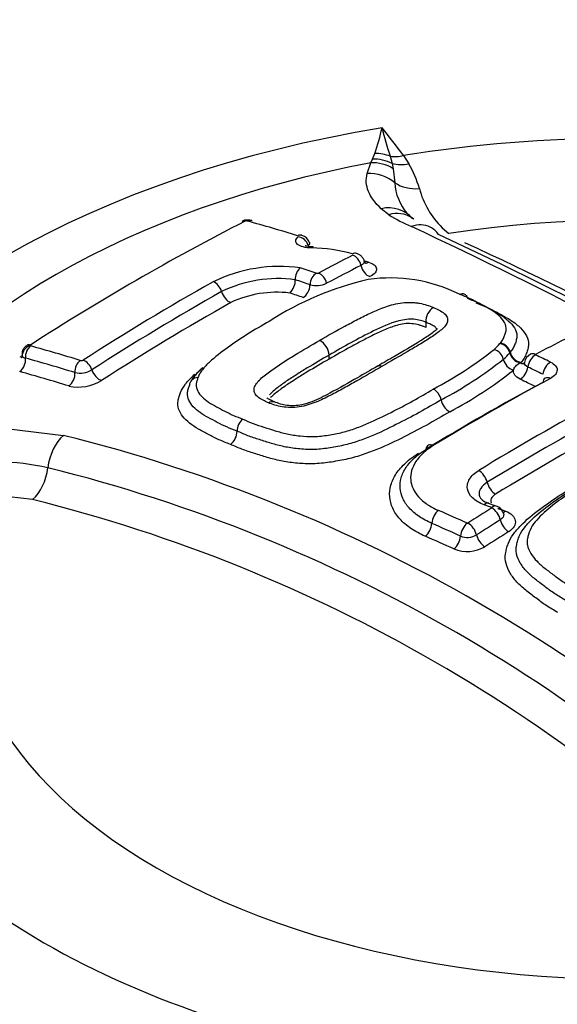
# Model space of a CAD drawing. Units: millimetres. Extents: x 0 to 594, y 0 to 420.
# Drawn here: x 377 to 379, y 375 to 379 of the extents above; entities that cross this region are included whole.
import ezdxf

# ---------------------------------------------------------------- set-up
doc = ezdxf.new("R2010")
doc.units = ezdxf.units.MM
for name, color, linetype in [('Default', 7, 'Continuous'), ('II2-04CAP-STD', 7, 'Continuous'), ('II2-04SHW-STD', 7, 'Continuous')]:
    doc.layers.add(name, color=color, linetype=linetype)

# ---------------------------------------------------------------- blocks, each defined once
blk = doc.blocks.new('SE6')
at = {"layer": 'II2-04CAP-STD', "color": 7, "linetype": 'Continuous'}
for p, q in [((378.6674, 378.3533), (378.6755, 378.3688)), ((378.6755, 378.3688), (378.6852, 378.3932)), ((378.7517, 378.3814), (378.7598, 378.3504)), ((378.8085, 378.3847), (378.832, 378.349)), ((378.6519, 378.3063), (378.6674, 378.3533)), ((378.7598, 378.3504), (378.7646, 378.3276)), ((378.7646, 378.3276), (378.771, 378.2669)), ((378.7458, 378.1285), (378.7129, 378.1545)), ((378.9756, 378.0723), (379.0046, 378.0468)), ((378.3407, 377.8473), (378.3407, 377.8473)), ((378.9065, 377.6626), (378.9065, 377.6627)), ((378.9065, 377.6407), (378.9065, 377.6626)), ((379.2264, 377.5711), (379.228, 377.573)), ((378.4868, 377.5036), (378.4868, 377.5208)), ((379.2706, 377.5334), (379.2687, 377.5311)), ((379.3138, 377.4875), (379.3175, 377.4894)), ((377.0906, 377.2031), (377.3386, 377.1736)), ((377.2045, 376.8958), (377.0188, 376.9177)), ((379.2106, 376.8675), (379.1774, 376.8794))]:
    blk.add_line(p, q, dxfattribs=at)
for centre, radius, start, end in [((377.8388, 378.6889), 0.8965, 340.7474, 348.1249), ((376.9927, 377.079), 2.2365, 35.7219, 39.5941), ((380.4658, 378.9438), 1.8041, 194.0994, 198.1666), ((378.4521, 378.1242), 0.4414, 15.4597, 30.6173), ((378.9957, 378.2805), 0.2252, 183.4804, 220.2143), ((379.241, 378.339), 0.3762, 194.9648, 225.1414), ((378.7814, 378.0135), 0.1204, 57.2666, 107.2033), ((379.1387, 378.7567), 0.741, 237.9758, 246.524), ((378.89, 378.1847), 0.0816, 222.7727, 243.9331), ((382.9906, 368.5947), 10.6795, 117.11236, 122.86778), ((378.1321, 378.0603), 0.0452, 87.5605, 119.9988), ((378.1284, 378.0902), 0.0115, 90.2284, 114.9764), ((378.1287, 378.0839), 0.0179, 75.5773, 91.0822), ((376.149, 370.926), 7.4445, 72.79616, 74.54216), ((378.1382, 378.055), 0.0502, 71.5133, 94.9284), ((369.1438, 357.346), 22.888, 55.07406, 64.92594), ((378.3578, 377.9941), 0.0464, 18.0207, 75.6019), ((369.4055, 357.6202), 22.5473, 55.07368, 64.92632), ((378.4013, 377.3028), 0.682, 74.0762, 89.0894), ((370.0456, 358.5533), 21.4473, 54.89725, 65.10275), ((383.1647, 369.0065), 10.0487, 117.08045, 118.03752), ((378.2748, 377.2442), 0.6607, 82.3621, 115.9269), ((378.4056, 377.8503), 0.065, 131.3909, 182.6802), ((375.8272, 370.3338), 7.9788, 70.94683, 71.47213), ((383.1976, 368.9682), 10.0426, 117.08613, 118.04146), ((378.435, 377.1334), 0.82, 74.2537, 75.734), ((378.2681, 377.285), 0.567, 82.6472, 115.7118), ((378.4362, 377.8884), 0.0135, 251.6459, 292.4077), ((378.7517, 377.1823), 0.6725, 63.5482, 98.176), ((383.4398, 368.1604), 11.109, 119.40234, 122.79087), ((378.9536, 376.5494), 1.3322, 102.9055, 122.9904), ((378.2668, 377.8442), 0.074, 312.6405, 2.3893), ((375.8055, 370.3087), 7.9534, 70.92633, 71.41227), ((378.4319, 377.9248), 0.103, 254.5794, 295.6125), ((383.472, 368.1251), 11.1006, 119.40324, 122.78648), ((378.2616, 377.3239), 0.4691, 83.2299, 115.1639), ((378.9754, 377.6688), 0.0692, 122.3417, 185.0532), ((375.211, 370.3789), 7.4511, 72.82851, 74.54658), ((378.4109, 377.5173), 0.076, 2.6427, 62.599), ((378.9768, 377.7934), 0.3342, 312.0794, 318.2991), ((379.2159, 377.5177), 0.0544, 14.3054, 78.9117), ((384.1186, 368.5483), 10.1495, 117.01142, 117.83106), ((377.1781, 377.5308), 0.0231, 217.7107, 258.8998), ((378.1366, 378.8935), 1.7176, 297.807, 308.2876), ((379.1849, 377.4901), 0.0575, 13.1894, 73.9484), ((379.0688, 377.7019), 0.2629, 310.9039, 319.4864), ((379.3784, 377.4833), 0.0458, 115.6052, 171.8959), ((375.2089, 368.7568), 9.7071, 64.12602, 64.549), ((375.1955, 370.3604), 7.4163, 72.81019, 74.5307), ((377.4153, 377.5152), 0.018, 255.4966, 296.7804), ((378.16, 378.8667), 1.74, 297.8079, 308.4059), ((379.3032, 377.5178), 0.064, 193.2276, 253.5741), ((375.183, 368.7298), 9.6807, 64.10139, 64.52422), ((377.4092, 377.5438), 0.1007, 257.4482, 300.8885), ((378.185, 378.8382), 1.7662, 297.8114, 308.5267), ((377.4031, 377.5719), 0.1891, 257.2854, 301.6456), ((384.5769, 367.8125), 10.8933, 118.30783, 121.3702), ((384.6007, 367.8442), 10.8757, 118.29875, 121.37755), ((378.9036, 377.3138), 0.0695, 11.4983, 60.5096), ((379.0475, 377.3431), 0.0774, 191.5412, 240.1692), ((384.7596, 367.8173), 10.7873, 118.28595, 121.431), ((384.8357, 367.6963), 10.8675, 118.30419, 121.41577), ((378.1524, 377.1926), 0.0636, 126.4239, 180.5332), ((375.6692, 370.4514), 6.9263, 43.94634, 76.05366), ((378.018, 377.1914), 0.0708, 306.7311, 0.4739), ((377.0402, 376.0171), 1.0423, 77.2416, 89.0559), ((375.6256, 370.41), 6.8249, 43.94522, 76.05478), ((375.5804, 370.3628), 6.7319, 43.96123, 76.03877), ((379.1904, 376.9409), 0.0616, 212.7533, 258.3498), ((375.2, 365.948), 11.6205, 69.91296, 70.08706), ((374.6059, 366.8274), 10.9268, 65.80119, 66.51622), ((385.4895, 366.8132), 11.8576, 122.0835, 122.67463), ((379.1959, 376.823), 0.0472, 15.5025, 72.0079), ((374.5686, 366.7583), 10.9423, 65.78979, 66.50128), ((379.0861, 376.7974), 0.00357, 249.3316, 300.4387), ((385.501, 366.7923), 11.8184, 122.05933, 122.65038), ((379.0851, 376.8117), 0.0792, 248.3025, 300.0597), ((379.0842, 376.8246), 0.1532, 248.1089, 300.2213)]:
    blk.add_arc(centre, radius, start, end, dxfattribs=at)
for centre, major_axis, ratio, start_param, end_param in [((379.7495, 376.4202), (5.2947, 0), 0.57735, 0.955878, 2.185715), ((379.7495, 376.4202), (-3.5304, 0), 0.57735, 2.87179, 4.982192), ((379.7495, 376.4202), (-3.7549, 0), 0.57735, 4.991181, 6.002179), ((378.6882, 378.2198), (-0.1546, 0.0413), 0.926699, 4.489244, 5.035302), ((378.695, 378.2474), (-0.156, 0.0356), 0.907008, 4.552206, 4.977887), ((378.8085, 378.5154), (-0.1309, -0.0921), 0.756462, 0.688818, 1.081677), ((379.7495, 376.4569), (-3.4583, 0), 0.57735, 5.030605, 5.962518), ((378.6823, 378.2025), (-0.1479, 0.0611), 0.933367, 4.533862, 5.173977), ((378.8313, 378.4809), (-0.1356, -0.0849), 0.778261, 0.623197, 1.121549), ((378.667, 378.1562), (-0.1546, 0.0412), 0.935759, 4.245688, 5.051389), ((378.875, 378.3775), (-0.1539, -0.0437), 0.840158, 0.619567, 1.352721), ((379.7495, 376.4634), (-2.8419, 0), 0.57735, 2.876376, 4.977606), ((378.7271, 378.0065), (-0.1072, -0.1187), 0.880967, 2.995926, 4.034448), ((378.1298, 378.0595), (0.0204, -0.0401), 0.609935, 2.642285, 3.140803), ((378.1346, 378.0606), (0.0006, -0.045), 0.313932, 3.150868, 3.552638), ((378.1394, 378.06), (-0.012, -0.0434), 0.704348, 3.110016, 3.705865), ((378.8559, 377.9301), (-0.0646, -0.1464), 0.75227, 3.101182, 3.769837), ((378.8559, 377.9301), (-0.0646, -0.1464), 0.75227, 2.710631, 3.101182), ((378.3563, 377.9965), (-0.0133, -0.043), 0.692937, 3.144039, 3.727135), ((378.3587, 377.9921), (0.0299, -0.0336), 0.790416, 1.035159, 2.431408), ((378.4172, 377.9441), (-0.0002, -0.045), 0.279179, 3.123688, 3.582753), ((378.5929, 377.9181), (-0.0122, -0.0433), 0.631234, 3.143458, 3.711837), ((378.5946, 377.9129), (-0.0205, 0.0401), 0.609336, 4.326982, 5.72542), ((378.6586, 377.9055), (0.0228, -0.0445), 0.609284, 4.326859, 5.716722), ((378.6528, 377.968), (0.0136, 0.0481), 0.630931, 3.365308, 3.704399), ((378.437, 377.8352), (0.0147, 0.0425), 0.679643, 0.627021, 2.025273), ((378.4464, 377.8355), (-0.0212, 0.0397), 0.599273, 4.31656, 5.715344), ((377.9927, 377.7983), (-0.0221, 0.0392), 0.584542, 4.33452, 5.731311), ((378.3685, 377.8147), (-0.0164, -0.0472), 0.679446, 0.635636, 2.025782), ((378.0549, 377.793), (-0.0245, 0.0436), 0.584532, 1.192906, 2.581143), ((379.9921, 367.505), (-5.8275, 10.0935), 0.57735, -0.587826, -0.580704), ((377.9614, 368.3973), (5.6912, 9.8575), 0.57735, 0.77288, 0.84246), ((377.2033, 377.5231), (-0.0381, -0.024), 0.886407, 4.429691, 5.823308), ((377.2062, 377.5215), (0.012, 0.0434), 0.704276, 0.67735, 2.071225), ((377.2046, 377.5256), (0.0244, -0.0378), 0.543057, 2.584202, 3.097525), ((379.23, 377.5339), (-0.0347, 0.0287), 0.794116, 3.935557, 5.342189), ((377.1375, 377.5583), (-0.0271, 0.042), 0.543104, 2.591759, 2.868145), ((379.3134, 377.5302), (0.0384, -0.032), 0.781071, 3.937392, 5.29719), ((379.3156, 377.5329), (0.0385, -0.0318), 0.793884, 3.935051, 5.333114), ((379.382, 377.4786), (-0.0215, -0.0451), 0.625459, 3.836739, 5.202267), ((379.3818, 377.4805), (0.0233, -0.0442), 0.601564, 2.466133, 3.141017), ((377.1375, 377.4932), (0.0133, 0.0482), 0.704106, 3.827257, 5.213252), ((377.4198, 377.4589), (0.0133, 0.043), 0.693036, 0.698343, 2.093906), ((377.4324, 377.4603), (-0.0244, 0.0378), 0.543437, 4.301592, 5.697892), ((379.3119, 377.5309), (-0.0234, 0.0442), 0.601341, 2.473598, 3.140928), ((379.3119, 377.4598), (-0.0215, -0.0451), 0.625187, 0.70438, 2.061197), ((379.4463, 377.4477), (-0.0218, -0.045), 0.621339, 3.84131, 5.207546), ((379.22, 367.0593), (-5.818, 10.077), 0.57735, -0.557553, -0.530904), ((377.3513, 377.4304), (0.0148, 0.0478), 0.69284, 3.848248, 5.235952), ((377.4927, 377.454), (-0.0271, 0.0421), 0.543484, 1.160082, 2.547856), ((379.4461, 377.3773), (0.0237, -0.044), 0.596783, 2.445119, 3.150223), ((377.9269, 377.3851), (0.0424, -0.0151), 0.838233, 2.02088, 3.419852), ((380.0275, 367.5255), (-5.8267, 10.0921), 0.57735, -0.706491, -0.698677), ((379.4461, 377.3773), (0.0237, -0.044), 0.596783, 3.150223, 3.811327), ((379.4395, 367.5439), (5.8259, 10.0907), 0.57735, 0.751645, 0.81357), ((377.3717, 377.039), (-0.0365, -0.1558), 0.618401, 3.830548, 4.889753), ((378.9414, 377.0878), (0.026, -0.0427), 0.561117, 2.414029, 3.780464), ((377.1691, 377.0284), (0.0365, 0.1558), 0.618401, 3.85448, 4.889753), ((379.137, 376.9806), (0.0261, -0.0427), 0.560655, 1.018751, 2.388952), ((379.7495, 376.4202), (3.5304, 0), 0.57735, 2.869419, 4.984562), ((379.2051, 376.9607), (0.026, -0.0427), 0.560858, 4.160614, 5.521698), ((379.7495, 376.4634), (2.8419, 0), 0.57735, 2.861722, 4.99226), ((379.1604, 376.8332), (-0.017, -0.047), 0.484867, 3.129249, 3.8734), ((378.9635, 376.8088), (-0.0199, -0.0459), 0.548668, 3.917558, 5.28487), ((379.1934, 376.8211), (-0.0172, -0.047), 0.482917, 3.142386, 3.874903), ((379.1937, 376.8194), (0.0266, -0.0424), 0.552312, 0.991085, 2.361518), ((379.248, 376.8867), (0.0172, 0.047), 0.482491, 3.48375, 3.866072), ((378.8997, 376.7775), (-0.0199, -0.0458), 0.548412, 0.783991, 2.143589), ((379.0877, 376.7539), (-0.0205, -0.0456), 0.540886, 3.924456, 5.292497), ((379.0908, 376.7541), (0.027, -0.0421), 0.544759, 0.986578, 2.355762), ((379.2619, 376.7975), (0.0265, -0.0424), 0.552666, 4.133108, 5.494712), ((379.1588, 376.7323), (0.027, -0.0421), 0.54513, 4.128606, 5.489057), ((379.6092, 367.4459), (5.8292, 10.0964), 0.57735, 0.827287, 0.839755), ((379.2983, 367.0531), (-6.6183, 9.5739), 0.62668, -0.804012, -0.790142), ((379.024, 376.7224), (-0.0205, -0.0456), 0.54068, 0.79072, 2.151145), ((379.7495, 375.8901), (5.7974, 0), 0.57735, 3.12925, 6.283185)]:
    blk.add_ellipse(centre, major_axis=major_axis, ratio=ratio, start_param=start_param, end_param=end_param, dxfattribs=at)
for points, knots in [([(378.7129, 378.1545), (378.6861, 378.1787), (378.6675, 378.2039), (378.647, 378.2547), (378.645, 378.2804), (378.6519, 378.3063)], [0, 0, 0, 0, 0.5, 0.5, 1, 1, 1, 1]), ([(378.4121, 377.9848), (378.3986, 377.9849), (378.3861, 377.9862), (378.3649, 377.9915), (378.3564, 377.9953), (378.3453, 378.0044), (378.3425, 378.0098), (378.3434, 378.0213), (378.3469, 378.0273), (378.3534, 378.033)], [0, 0, 0, 0, 0.25, 0.25, 0.5, 0.5, 0.75, 0.75, 1, 1, 1, 1]), ([(378.4177, 377.9893), (378.4154, 377.9893), (378.4075, 377.989), (378.3959, 377.9907), (378.3867, 377.9931), (378.3842, 377.9943), (378.384, 377.9944), (378.384, 377.9944)], [0, 0, 0, 0, 0.070589, 0.2782607, 0.4483691, 0.5938691, 0.6222714, 0.6222714, 0.6222714, 0.6222714]), ([(378.6389, 377.9289), (378.6388, 377.9298), (378.638, 377.9351), (378.6319, 377.9442), (378.6224, 377.9535), (378.6127, 377.9593), (378.607, 377.9605), (378.6049, 377.9609)], [0, 0, 0, 0, 0.047575, 0.345129, 0.616709, 0.880893, 1, 1, 1, 1]), ([(378.6393, 377.9289), (378.6395, 377.9284), (378.6396, 377.9279), (378.6404, 377.9213), (378.6352, 377.9147), (378.6249, 377.9094)], [0.4552937, 0.4552937, 0.4552937, 0.4552937, 0.5, 0.5, 1, 1, 1, 1]), ([(378.6469, 377.9169), (378.647, 377.9168), (378.6453, 377.9181), (378.6399, 377.9242), (378.6396, 377.9286), (378.6396, 377.929)], [0.40444, 0.40444, 0.40444, 0.40444, 0.6494814, 0.967245, 1, 1, 1, 1]), ([(378.6575, 377.9227), (378.668, 377.9197), (378.6764, 377.9157), (378.6883, 377.9063), (378.6917, 377.9007), (378.6929, 377.8892), (378.6907, 377.8831), (378.6808, 377.8713), (378.6732, 377.8656), (378.6633, 377.8605)], [0, 0, 0, 0, 0.25, 0.25, 0.5, 0.5, 0.75, 0.75, 1, 1, 1, 1]), ([(379.0513, 377.7844), (379.0587, 377.7881), (379.0664, 377.7885), (379.078, 377.7826), (379.0821, 377.7772), (379.0843, 377.77)], [0, 0, 0, 0, 0.5, 0.5, 0.9414742, 0.9414742, 0.9414742, 0.9414742]), ([(379.228, 377.573), (379.2324, 377.5783), (379.2362, 377.5837), (379.2423, 377.5945), (379.2446, 377.5999), (379.2486, 377.6108), (379.2504, 377.6163), (379.2531, 377.6273), (379.2539, 377.6328), (379.2528, 377.6489), (379.2482, 377.6591), (379.2348, 377.6789), (379.2258, 377.6883), (379.2049, 377.7057), (379.193, 377.7138), (379.167, 377.7291), (379.1532, 377.7365), (379.1259, 377.7512), (379.1122, 377.7585), (379.0827, 377.772), (379.067, 377.7782), (379.0513, 377.7844)], [0, 0, 0, 0, 0.0625, 0.0625, 0.125, 0.125, 0.1875, 0.1875, 0.25, 0.25, 0.375, 0.375, 0.5, 0.5, 0.625, 0.625, 0.75, 0.75, 0.875, 0.875, 1, 1, 1, 1]), ([(379.0851, 377.767), (379.1023, 377.7602), (379.1195, 377.7534), (379.1515, 377.7385), (379.1665, 377.7304), (379.1963, 377.7142), (379.2114, 377.7061), (379.239, 377.6889), (379.2515, 377.6798), (379.2731, 377.6603), (379.2823, 377.6497), (379.2953, 377.6278), (379.2995, 377.6165), (379.2996, 377.5987), (379.2986, 377.5927), (379.2955, 377.5807), (379.2935, 377.5747), (379.2891, 377.5628), (379.2864, 377.5568), (379.2796, 377.545), (379.2753, 377.5392), (379.2706, 377.5334)], [0, 0, 0, 0, 0.125, 0.125, 0.25, 0.25, 0.375, 0.375, 0.5, 0.5, 0.625, 0.625, 0.75, 0.75, 0.8125, 0.8125, 0.875, 0.875, 0.9375, 0.9375, 1, 1, 1, 1]), ([(378.4459, 377.5848), (378.482, 377.6058), (378.5184, 377.6264), (378.574, 377.6565), (378.5927, 377.6664), (378.6305, 377.6859), (378.6499, 377.6953), (378.6898, 377.7136), (378.7102, 377.7225), (378.7431, 377.734), (378.7544, 377.7375), (378.7783, 377.7434), (378.791, 377.7458), (378.8164, 377.7488), (378.8296, 377.7495), (378.8483, 377.7488), (378.8544, 377.7484), (378.8665, 377.7472), (378.8725, 377.7465), (378.8896, 377.7435), (378.8999, 377.7407), (378.9197, 377.7343), (378.9294, 377.731), (378.9384, 377.7272)], [0, 0, 0, 0, 0.25, 0.25, 0.375, 0.375, 0.5, 0.5, 0.625, 0.625, 0.6875, 0.6875, 0.75, 0.75, 0.8125, 0.8125, 0.84375, 0.84375, 0.875, 0.875, 0.9375, 0.9375, 1, 1, 1, 1]), ([(378.9384, 377.7272), (378.9475, 377.7236), (378.9557, 377.7195), (378.9718, 377.711), (378.9792, 377.7066), (378.9878, 377.699), (378.9903, 377.6963), (378.9944, 377.6908), (378.9962, 377.688), (379.0002, 377.6793), (379.0007, 377.6731), (378.9979, 377.6608), (378.9947, 377.6546), (378.9857, 377.6426), (378.9799, 377.6368), (378.9603, 377.6197), (378.9445, 377.6089), (378.9121, 377.5875), (378.8953, 377.577), (378.8606, 377.5562), (378.8429, 377.5459), (378.7896, 377.5147), (378.7534, 377.494), (378.7169, 377.4731)], [0, 0, 0, 0, 0.0625, 0.0625, 0.125, 0.125, 0.15625, 0.15625, 0.1875, 0.1875, 0.25, 0.25, 0.3125, 0.3125, 0.375, 0.375, 0.5, 0.5, 0.625, 0.625, 0.75, 0.75, 1, 1, 1, 1]), ([(379.1224, 377.7476), (379.1414, 377.7401), (379.1604, 377.7325), (379.1953, 377.7159), (379.2116, 377.707), (379.2443, 377.6891), (379.2607, 377.6801), (379.2902, 377.6606), (379.3036, 377.6501), (379.3258, 377.628), (379.3347, 377.6165), (379.3473, 377.5921), (379.3507, 377.5794), (379.3498, 377.5602), (379.3486, 377.5537), (379.345, 377.5407), (379.3429, 377.5342), (379.3378, 377.5213), (379.3348, 377.5148), (379.3272, 377.502), (379.3226, 377.4957), (379.3175, 377.4894)], [0, 0, 0, 0, 0.125, 0.125, 0.25, 0.25, 0.375, 0.375, 0.5, 0.5, 0.625, 0.625, 0.75, 0.75, 0.8125, 0.8125, 0.875, 0.875, 0.9375, 0.9375, 1, 1, 1, 1]), ([(378.2282, 377.6668), (378.1964, 377.6488), (378.1647, 377.6306), (378.1045, 377.5926), (378.0756, 377.573), (378.0198, 377.533), (377.993, 377.5126), (377.9585, 377.4802), (377.9478, 377.4691), (377.9345, 377.4522), (377.9306, 377.4465), (377.9243, 377.4351), (377.9219, 377.4294), (377.9198, 377.4237)], [0, 0, 0, 0, 0.25, 0.25, 0.5, 0.5, 0.75, 0.75, 0.875, 0.875, 0.9375, 0.9375, 1, 1, 1, 1]), ([(378.9065, 377.6627), (378.8909, 377.6693), (378.8746, 377.6745), (378.8335, 377.6773), (378.8099, 377.6748), (378.7473, 377.6588), (378.7137, 377.6421), (378.6121, 377.5931), (378.5499, 377.5574), (378.4868, 377.5208)], [0, 0, 0, 0, 0.125, 0.125, 0.25, 0.25, 0.5, 0.5, 1, 1, 1, 1]), ([(378.9065, 377.6407), (378.9025, 377.6423), (378.8984, 377.6439), (378.8899, 377.6468), (378.8857, 377.6483), (378.8726, 377.6524), (378.8633, 377.655), (378.8425, 377.6575), (378.8315, 377.6581), (378.8092, 377.6564), (378.7981, 377.6544), (378.7772, 377.6492), (378.7673, 377.6459), (378.7484, 377.6391), (378.7394, 377.6355), (378.7217, 377.6279), (378.7131, 377.624), (378.6959, 377.6162), (378.6873, 377.6122), (378.6621, 377.5999), (378.6458, 377.5915), (378.6135, 377.5744), (378.5974, 377.5658), (378.5495, 377.5396), (378.5181, 377.5217), (378.4868, 377.5036)], [0, 0, 0, 0, 0.03125, 0.03125, 0.0625, 0.0625, 0.125, 0.125, 0.1875, 0.1875, 0.25, 0.25, 0.3125, 0.3125, 0.375, 0.375, 0.4375, 0.4375, 0.5, 0.5, 0.625, 0.625, 0.75, 0.75, 1, 1, 1, 1]), ([(378.9533, 377.6298), (378.9533, 377.6307), (378.9532, 377.6315), (378.9529, 377.6324), (378.952, 377.6359), (378.9492, 377.6398), (378.9456, 377.6429), (378.9412, 377.6468), (378.9345, 377.65), (378.9274, 377.6534), (378.9207, 377.6565), (378.914, 377.6596), (378.9065, 377.6626), (378.9065, 377.6626), (378.9065, 377.6626), (378.9065, 377.6626)], [0.8123493, 0.8123493, 0.8123493, 0.8123493, 0.8246355, 0.8246355, 0.8246355, 0.8773266, 0.8773266, 0.8773266, 0.9407529, 0.9407529, 0.9407529, 0.9999888, 0.9999888, 0.9999888, 1, 1, 1, 1]), ([(378.9545, 377.6363), (378.9545, 377.6362), (378.9531, 377.6341), (378.9446, 377.6252), (378.922, 377.6076), (378.8641, 377.5699), (378.783, 377.5232), (378.7233, 377.4886), (378.696, 377.4729)], [0.0704473, 0.0704473, 0.0704473, 0.0704473, 0.1125383, 0.1624553, 0.244141, 0.4049531, 0.7707248, 1, 1, 1, 1]), ([(377.1839, 377.5655), (377.1798, 377.5631), (377.1726, 377.5584), (377.1635, 377.5468), (377.1584, 377.5343), (377.1587, 377.5267), (377.1589, 377.5237)], [0, 0, 0, 0, 0.251233, 0.531467, 0.840124, 1, 1, 1, 1]), ([(378.2244, 377.3152), (378.2198, 377.317), (378.2155, 377.319), (378.2071, 377.3231), (378.2029, 377.3252), (378.1908, 377.3316), (378.1833, 377.3361), (378.1719, 377.3466), (378.1677, 377.3525), (378.1625, 377.3648), (378.1621, 377.3715), (378.1651, 377.3849), (378.1684, 377.3916), (378.1777, 377.405), (378.1836, 377.4114), (378.2033, 377.4301), (378.219, 377.4419), (378.2513, 377.4653), (378.268, 377.4768), (378.3027, 377.4991), (378.3203, 377.51), (378.3734, 377.5427), (378.4095, 377.5639), (378.4459, 377.5848)], [0, 0, 0, 0, 0.03125, 0.03125, 0.0625, 0.0625, 0.125, 0.125, 0.1875, 0.1875, 0.25, 0.25, 0.3125, 0.3125, 0.375, 0.375, 0.5, 0.5, 0.625, 0.625, 0.75, 0.75, 1, 1, 1, 1]), ([(377.1572, 377.5208), (377.1572, 377.5171), (377.1574, 377.5111), (377.1555, 377.5089), (377.1554, 377.5088), (377.1554, 377.5088)], [0, 0, 0, 0, 0.2562475, 0.5017366, 0.5188877, 0.5188877, 0.5188877, 0.5188877]), ([(378.4868, 377.5208), (378.4552, 377.5027), (378.4238, 377.4843), (378.3774, 377.4561), (378.3621, 377.4466), (378.3317, 377.4274), (378.3165, 377.4177), (378.2948, 377.4028), (378.2877, 377.3977), (378.2737, 377.3875), (378.2667, 377.3824), (378.2534, 377.372), (378.2471, 377.3668), (378.2368, 377.3572), (378.2326, 377.353), (378.2291, 377.3486)], [0, 0, 0, 0, 0.25, 0.25, 0.375, 0.375, 0.5, 0.5, 0.5625, 0.5625, 0.625, 0.625, 0.6875, 0.6875, 0.7357366, 0.7357366, 0.7357366, 0.7357366]), ([(377.9407, 377.4668), (377.9382, 377.4645), (377.9357, 377.4622), (377.9216, 377.4485), (377.9108, 377.4368), (377.8999, 377.4225), (377.8981, 377.4199), (377.8963, 377.4173)], [0.7240622, 0.7240622, 0.7240622, 0.7240622, 0.75, 0.75, 0.875, 0.875, 0.902878, 0.902878, 0.902878, 0.902878]), ([(378.7169, 377.4731), (378.6807, 377.452), (378.6442, 377.4308), (378.5884, 377.399), (378.5697, 377.3884), (378.5319, 377.3672), (378.5124, 377.3568), (378.4725, 377.3365), (378.4522, 377.3265), (378.419, 377.3131), (378.4075, 377.309), (378.3835, 377.302), (378.371, 377.2991), (378.3456, 377.2952), (378.3326, 377.2942), (378.3078, 377.2945), (378.2956, 377.2954), (378.273, 377.2991), (378.2627, 377.3019), (378.243, 377.3082), (378.2333, 377.3114), (378.2244, 377.3152)], [0, 0, 0, 0, 0.25, 0.25, 0.375, 0.375, 0.5, 0.5, 0.625, 0.625, 0.6875, 0.6875, 0.75, 0.75, 0.8125, 0.8125, 0.875, 0.875, 0.9375, 0.9375, 1, 1, 1, 1]), ([(378.4868, 377.5036), (378.4552, 377.4854), (378.4237, 377.467), (378.3773, 377.4388), (378.362, 377.4293), (378.3315, 377.41), (378.3163, 377.4004), (378.2946, 377.3854), (378.2875, 377.3804), (378.2735, 377.3702), (378.2665, 377.3651), (378.2531, 377.3547), (378.2467, 377.3493), (378.2386, 377.3417), (378.2363, 377.3394), (378.2341, 377.3371)], [0, 0, 0, 0, 0.25, 0.25, 0.375, 0.375, 0.5, 0.5, 0.5625, 0.5625, 0.625, 0.625, 0.6875, 0.6875, 0.7132428, 0.7132428, 0.7132428, 0.7132428]), ([(378.6961, 377.473), (378.6647, 377.4548), (378.602, 377.4187), (378.5071, 377.3643), (378.4281, 377.3242), (378.3742, 377.3064), (378.3358, 377.3012), (378.3032, 377.3027), (378.2757, 377.3093), (378.2591, 377.3155), (378.2492, 377.3195)], [0, 0, 0, 0, 0.213196, 0.500108, 0.67082, 0.752504, 0.811005, 0.868896, 0.931793, 1, 1, 1, 1]), ([(379.2851, 377.4564), (379.2857, 377.4593), (379.2868, 377.4621), (379.2898, 377.4677), (379.2918, 377.4704), (379.2992, 377.4784), (379.3057, 377.4832), (379.3138, 377.4875)], [0, 0, 0, 0, 0.25, 0.25, 0.5, 0.5, 1, 1, 1, 1]), ([(379.3469, 377.4692), (379.3374, 377.4738), (379.3319, 377.4803), (379.3319, 377.4881), (379.332, 377.4892), (379.3323, 377.4904)], [0, 0, 0, 0, 0.5, 0.5, 0.5821486, 0.5821486, 0.5821486, 0.5821486]), ([(379.445, 377.4908), (379.4541, 377.4864), (379.4613, 377.4811), (379.471, 377.4693), (379.4736, 377.4627), (379.4735, 377.4432), (379.4631, 377.43), (379.4448, 377.4201)], [0, 0, 0, 0, 0.25, 0.25, 0.5, 0.5, 1, 1, 1, 1]), ([(378.0603, 377.1347), (378.0434, 377.1413), (378.0264, 377.1479), (377.9948, 377.1623), (377.98, 377.17), (377.9508, 377.1854), (377.9361, 377.193), (377.9083, 377.2089), (377.8953, 377.2174), (377.8722, 377.2357), (377.8623, 377.2453), (377.8462, 377.2657), (377.84, 377.2766), (377.8325, 377.2994), (377.8316, 377.3111), (377.8346, 377.3293), (377.8363, 377.3354), (377.84, 377.3477), (377.842, 377.3538), (377.8496, 377.3721), (377.8568, 377.3842), (377.8756, 377.4083), (377.8867, 377.4203), (377.9013, 377.4343), (377.9039, 377.4368), (377.9066, 377.4393)], [0, 0, 0, 0, 0.0625, 0.0625, 0.125, 0.125, 0.1875, 0.1875, 0.25, 0.25, 0.3125, 0.3125, 0.375, 0.375, 0.4375, 0.4375, 0.46875, 0.46875, 0.5, 0.5, 0.5625, 0.5625, 0.625, 0.625, 0.6384851, 0.6384851, 0.6384851, 0.6384851]), ([(377.896, 377.4175), (377.8979, 377.4204), (377.9, 377.4233), (377.9111, 377.4381), (377.922, 377.4499), (377.9353, 377.4628), (377.9369, 377.4643), (377.9385, 377.4658)], [0.0946116, 0.0946116, 0.0946116, 0.0946116, 0.125, 0.125, 0.25, 0.25, 0.2666947, 0.2666947, 0.2666947, 0.2666947]), ([(379.3138, 377.4167), (379.3033, 377.4217), (379.2953, 377.4279), (379.2879, 377.4382), (379.2862, 377.4418), (379.2845, 377.449), (379.2844, 377.4527), (379.2851, 377.4564)], [0, 0, 0, 0, 0.5, 0.5, 0.75, 0.75, 1, 1, 1, 1]), ([(378.0888, 377.192), (378.0736, 377.198), (378.0584, 377.2038), (378.0298, 377.2165), (378.0165, 377.2233), (377.9903, 377.237), (377.9772, 377.2438), (377.9517, 377.2578), (377.9396, 377.265), (377.9177, 377.2807), (377.9077, 377.2891), (377.8914, 377.3069), (377.8849, 377.3163), (377.8758, 377.3362), (377.8736, 377.3467), (377.8749, 377.3627), (377.8761, 377.3681), (377.879, 377.379), (377.8807, 377.3844), (377.8826, 377.3899)], [0, 0, 0, 0, 0.125, 0.125, 0.25, 0.25, 0.375, 0.375, 0.5, 0.5, 0.625, 0.625, 0.75, 0.75, 0.875, 0.875, 0.9375, 0.9375, 1, 1, 1, 1]), ([(377.9198, 377.4237), (377.918, 377.4187), (377.9165, 377.4137), (377.9138, 377.4038), (377.9127, 377.3988), (377.9116, 377.3842), (377.9142, 377.3746), (377.9234, 377.3566), (377.9298, 377.3482), (377.9458, 377.3322), (377.9553, 377.3246), (377.9761, 377.3106), (377.9876, 377.3041), (378.0114, 377.2913), (378.0235, 377.285), (378.0478, 377.2724), (378.0603, 377.2661), (378.0868, 377.2546), (378.1007, 377.2492), (378.1146, 377.2438)], [0, 0, 0, 0, 0.0625, 0.0625, 0.125, 0.125, 0.25, 0.25, 0.375, 0.375, 0.5, 0.5, 0.625, 0.625, 0.75, 0.75, 0.875, 0.875, 1, 1, 1, 1]), ([(378.1146, 377.2438), (378.1289, 377.2376), (378.1432, 377.2313), (378.1735, 377.2197), (378.1894, 377.2144), (378.2216, 377.2041), (378.2376, 377.1989), (378.2703, 377.1889), (378.2872, 377.1842), (378.3229, 377.1765), (378.3418, 377.1734), (378.3808, 377.1693), (378.4007, 377.1682), (378.4319, 377.1688), (378.4425, 377.1695), (378.4634, 377.1717), (378.4737, 377.1733), (378.5046, 377.1785), (378.5254, 377.1822), (378.5652, 377.1921), (378.584, 377.1982), (378.6207, 377.2114), (378.6387, 377.2186), (378.6908, 377.241), (378.7234, 377.2571), (378.7875, 377.2897), (378.819, 377.3062), (378.8798, 377.3398), (378.9088, 377.3571), (378.9378, 377.3743)], [0, 0, 0, 0, 0.0625, 0.0625, 0.125, 0.125, 0.1875, 0.1875, 0.25, 0.25, 0.3125, 0.3125, 0.375, 0.375, 0.40625, 0.40625, 0.4375, 0.4375, 0.5, 0.5, 0.5625, 0.5625, 0.625, 0.625, 0.75, 0.75, 0.875, 0.875, 1, 1, 1, 1]), ([(378.9717, 377.3276), (378.9408, 377.3093), (378.9097, 377.2909), (378.8446, 377.2551), (378.8108, 377.2375), (378.7422, 377.2029), (378.707, 377.1859), (378.6505, 377.1625), (378.6311, 377.1551), (378.5914, 377.1417), (378.5709, 377.1356), (378.5385, 377.1284), (378.5275, 377.1262), (378.5056, 377.1223), (378.4947, 377.1204), (378.4727, 377.117), (378.4616, 377.1155), (378.4394, 377.1135), (378.4281, 377.1129), (378.395, 377.1125), (378.3737, 377.1136), (378.3321, 377.1178), (378.3118, 377.121), (378.2734, 377.1289), (378.2552, 377.1337), (378.2201, 377.1442), (378.203, 377.1498), (378.1688, 377.1608), (378.1517, 377.1664), (378.1193, 377.1787), (378.1041, 377.1854), (378.0888, 377.192)], [0, 0, 0, 0, 0.125, 0.125, 0.25, 0.25, 0.375, 0.375, 0.4375, 0.4375, 0.5, 0.5, 0.53125, 0.53125, 0.5625, 0.5625, 0.59375, 0.59375, 0.625, 0.625, 0.6875, 0.6875, 0.75, 0.75, 0.8125, 0.8125, 0.875, 0.875, 0.9375, 0.9375, 1, 1, 1, 1]), ([(378.2509, 377.3183), (378.2442, 377.3213), (378.2331, 377.3262), (378.2194, 377.3345), (378.2176, 377.3365), (378.2174, 377.3367)], [0, 0, 0, 0, 0.2267671, 0.4671619, 0.6131264, 0.6131264, 0.6131264, 0.6131264]), ([(379.009, 377.276), (378.9757, 377.2563), (378.9422, 377.2364), (378.8718, 377.1981), (378.8356, 377.1792), (378.7611, 377.1421), (378.7226, 377.124), (378.6611, 377.0999), (378.6401, 377.0922), (378.5961, 377.0785), (378.5734, 377.0727), (378.5389, 377.0657), (378.5272, 377.0636), (378.5039, 377.0595), (378.4922, 377.0576), (378.4566, 377.0528), (378.4328, 377.0511), (378.3866, 377.0508), (378.3639, 377.052), (378.3195, 377.0565), (378.2984, 377.0597), (378.2577, 377.0679), (378.2382, 377.0728), (378.2005, 377.0838), (378.1822, 377.0899), (378.1456, 377.1016), (378.1275, 377.1075), (378.0929, 377.1205), (378.0766, 377.1276), (378.0603, 377.1347)], [0, 0, 0, 0, 0.125, 0.125, 0.25, 0.25, 0.375, 0.375, 0.4375, 0.4375, 0.5, 0.5, 0.53125, 0.53125, 0.5625, 0.5625, 0.625, 0.625, 0.6875, 0.6875, 0.75, 0.75, 0.8125, 0.8125, 0.875, 0.875, 0.9375, 0.9375, 1, 1, 1, 1]), ([(378.9379, 377.1294), (378.9214, 377.1193), (378.9068, 377.1085), (378.8815, 377.0854), (378.8707, 377.073), (378.8541, 377.0478), (378.848, 377.035), (378.8404, 377.0086), (378.8391, 376.9952), (378.8412, 376.969), (378.8446, 376.9559), (378.8563, 376.9308), (378.8643, 376.9188), (378.8849, 376.896), (378.8975, 376.8852), (378.9261, 376.8657), (378.9422, 376.857), (378.9601, 376.8492)], [0, 0, 0, 0, 0.125, 0.125, 0.25, 0.25, 0.375, 0.375, 0.5, 0.5, 0.625, 0.625, 0.75, 0.75, 0.875, 0.875, 1, 1, 1, 1]), ([(378.9033, 376.7373), (378.8802, 376.7473), (378.8596, 376.7586), (378.8229, 376.7836), (378.8067, 376.7975), (378.7803, 376.8268), (378.7699, 376.8421), (378.755, 376.8744), (378.7505, 376.8912), (378.7479, 376.9248), (378.7496, 376.9419), (378.7593, 376.9759), (378.7671, 376.9925), (378.7886, 377.0248), (378.8024, 377.0407), (378.8349, 377.0704), (378.8536, 377.0843), (378.8748, 377.0972)], [0, 0, 0, 0, 0.125, 0.125, 0.25, 0.25, 0.375, 0.375, 0.5, 0.5, 0.625, 0.625, 0.75, 0.75, 0.875, 0.875, 1, 1, 1, 1]), ([(378.9316, 376.7931), (378.9111, 376.802), (378.8927, 376.8121), (378.86, 376.8343), (378.8456, 376.8467), (378.8221, 376.8727), (378.8129, 376.8864), (378.7996, 376.9151), (378.7957, 376.9301), (378.7933, 376.96), (378.7949, 376.9754), (378.8035, 377.0055), (378.8104, 377.0202), (378.8295, 377.0489), (378.8418, 377.0631), (378.8707, 377.0895), (378.8874, 377.1019), (378.9063, 377.1134)], [0, 0, 0, 0, 0.125, 0.125, 0.25, 0.25, 0.375, 0.375, 0.5, 0.5, 0.625, 0.625, 0.75, 0.75, 0.875, 0.875, 1, 1, 1, 1]), ([(379.1578, 376.8737), (379.1476, 376.8774), (379.1383, 376.8817), (379.1215, 376.8915), (379.114, 376.8971), (379.0955, 376.9147), (379.0877, 376.9283), (379.0844, 376.9494), (379.0846, 376.9566), (379.0878, 376.9708), (379.0906, 376.9778), (379.0991, 376.9915), (379.1045, 376.9981), (379.1177, 377.0105), (379.1255, 377.0164), (379.1343, 377.0218)], [0, 0, 0, 0, 0.125, 0.125, 0.25, 0.25, 0.5, 0.5, 0.625, 0.625, 0.75, 0.75, 0.875, 0.875, 1, 1, 1, 1]), ([(379.6587, 377.0043), (379.6292, 376.9878), (379.5998, 376.971), (379.544, 376.9357), (379.5172, 376.9174), (379.4652, 376.8797), (379.4399, 376.8604), (379.4058, 376.8294), (379.3951, 376.8187), (379.3757, 376.7965), (379.367, 376.7851), (379.3543, 376.7613), (379.3506, 376.7488), (379.346, 376.7301), (379.3447, 376.7239), (379.3435, 376.7113), (379.3439, 376.7049), (379.3476, 376.6863), (379.3529, 376.6743), (379.3672, 376.6508), (379.3763, 376.6397), (379.3971, 376.6183), (379.4089, 376.6081), (379.4341, 376.5883), (379.4472, 376.5786), (379.4731, 376.5591), (379.4863, 376.5494), (379.5145, 376.531), (379.5295, 376.5222), (379.5445, 376.5134)], [0, 0, 0, 0, 0.125, 0.125, 0.25, 0.25, 0.375, 0.375, 0.4375, 0.4375, 0.5, 0.5, 0.5625, 0.5625, 0.59375, 0.59375, 0.625, 0.625, 0.6875, 0.6875, 0.75, 0.75, 0.8125, 0.8125, 0.875, 0.875, 0.9375, 0.9375, 1, 1, 1, 1]), ([(379.171, 376.9707), (379.1586, 376.9631), (379.1491, 376.9542), (379.1401, 376.9396), (379.1381, 376.9346), (379.1359, 376.9246), (379.1357, 376.9195), (379.1369, 376.9122), (379.1375, 376.9099), (379.1383, 376.9076)], [0, 0, 0, 0, 0.25, 0.25, 0.375, 0.375, 0.5, 0.5, 0.5589068, 0.5589068, 0.5589068, 0.5589068]), ([(379.4769, 376.407), (379.4599, 376.4171), (379.4428, 376.4271), (379.411, 376.4482), (379.3962, 376.4592), (379.3668, 376.4814), (379.352, 376.4923), (379.324, 376.515), (379.311, 376.5269), (379.288, 376.5519), (379.2781, 376.5647), (379.2622, 376.5913), (379.2561, 376.6052), (379.2489, 376.6334), (379.2483, 376.6476), (379.2515, 376.669), (379.2532, 376.6761), (379.2569, 376.6903), (379.259, 376.6974), (379.2667, 376.7184), (379.2741, 376.732), (379.293, 376.7585), (379.3041, 376.7713), (379.3401, 376.8084), (379.3682, 376.8314), (379.4277, 376.8759), (379.4584, 376.8974), (379.5225, 376.9386), (379.5562, 376.9581), (379.5903, 376.9772)], [0, 0, 0, 0, 0.0625, 0.0625, 0.125, 0.125, 0.1875, 0.1875, 0.25, 0.25, 0.3125, 0.3125, 0.375, 0.375, 0.4375, 0.4375, 0.46875, 0.46875, 0.5, 0.5, 0.5625, 0.5625, 0.625, 0.625, 0.75, 0.75, 0.875, 0.875, 1, 1, 1, 1]), ([(379.5106, 376.4601), (379.4945, 376.4696), (379.4784, 376.479), (379.4482, 376.4989), (379.4342, 376.5093), (379.4063, 376.5303), (379.3923, 376.5407), (379.3656, 376.5621), (379.3532, 376.5732), (379.3314, 376.5963), (379.322, 376.6084), (379.3069, 376.6337), (379.3013, 376.6466), (379.2969, 376.6664), (379.2962, 376.6732), (379.2964, 376.6867), (379.2974, 376.6935), (379.3002, 376.7069), (379.302, 376.7135), (379.3059, 376.7268), (379.3082, 376.7335), (379.3168, 376.753), (379.3251, 376.7654), (379.3444, 376.7897), (379.3554, 376.8015), (379.3907, 376.8354), (379.4174, 376.8564), (379.4729, 376.8971), (379.5015, 376.9169), (379.5612, 376.955), (379.5927, 376.9731), (379.6243, 376.9909)], [0, 0, 0, 0, 0.0625, 0.0625, 0.125, 0.125, 0.1875, 0.1875, 0.25, 0.25, 0.3125, 0.3125, 0.375, 0.375, 0.40625, 0.40625, 0.4375, 0.4375, 0.46875, 0.46875, 0.5, 0.5, 0.5625, 0.5625, 0.625, 0.625, 0.75, 0.75, 0.875, 0.875, 1, 1, 1, 1]), ([(379.2074, 376.9198), (379.2001, 376.9153), (379.1945, 376.91), (379.1875, 376.8987), (379.1861, 376.8926), (379.1873, 376.8849), (379.1878, 376.8831), (379.1886, 376.8814)], [0, 0, 0, 0, 0.25, 0.25, 0.5, 0.5, 0.577839, 0.577839, 0.577839, 0.577839]), ([(379.2417, 376.836), (379.2421, 376.835), (379.2424, 376.8339), (379.2439, 376.8243), (379.2384, 376.8151), (379.2278, 376.8084)], [0.4395207, 0.4395207, 0.4395207, 0.4395207, 0.5, 0.5, 1, 1, 1, 1]), ([(379.2502, 376.8461), (379.2622, 376.8417), (379.2723, 376.8357), (379.287, 376.8215), (379.2915, 376.8133), (379.2941, 376.7965), (379.2921, 376.7877), (379.2823, 376.7714), (379.2744, 376.7637), (379.264, 376.7572)], [0, 0, 0, 0, 0.25, 0.25, 0.5, 0.5, 0.75, 0.75, 1, 1, 1, 1])]:
    blk.add_open_spline(points, degree=3, knots=knots, dxfattribs=at)
for points, degree in [([(378.4021, 378.0084), (378.4035, 378.0043), (378.4018, 377.9997), (378.3969, 377.9953)], 3), ([(378.696, 377.4731), (378.7016, 377.4765), (378.7091, 377.4764), (378.7169, 377.4731)], 3), ([(378.2244, 377.3152), (378.2335, 377.321), (378.2433, 377.3222), (378.251, 377.3186)], 3), ([(379.2172, 376.8581), (379.2337, 376.8521), (379.2502, 376.8461)], 2)]:
    blk.add_open_spline(points, degree=degree, dxfattribs=at)
at = {"layer": 'II2-04SHW-STD', "color": 7, "linetype": 'Continuous'}
blk.add_ellipse((379.7495, 375.6537), major_axis=(5.8103, 0), ratio=0.57735, start_param=3.146246, end_param=6.283185, dxfattribs=at)

msp = doc.modelspace()

# ---------------------------------------------------------------- block references
at = {"layer": 'Default'}
msp.add_blockref('SE6', (0, 0), dxfattribs=at)

doc.saveas('drawing.dxf')
